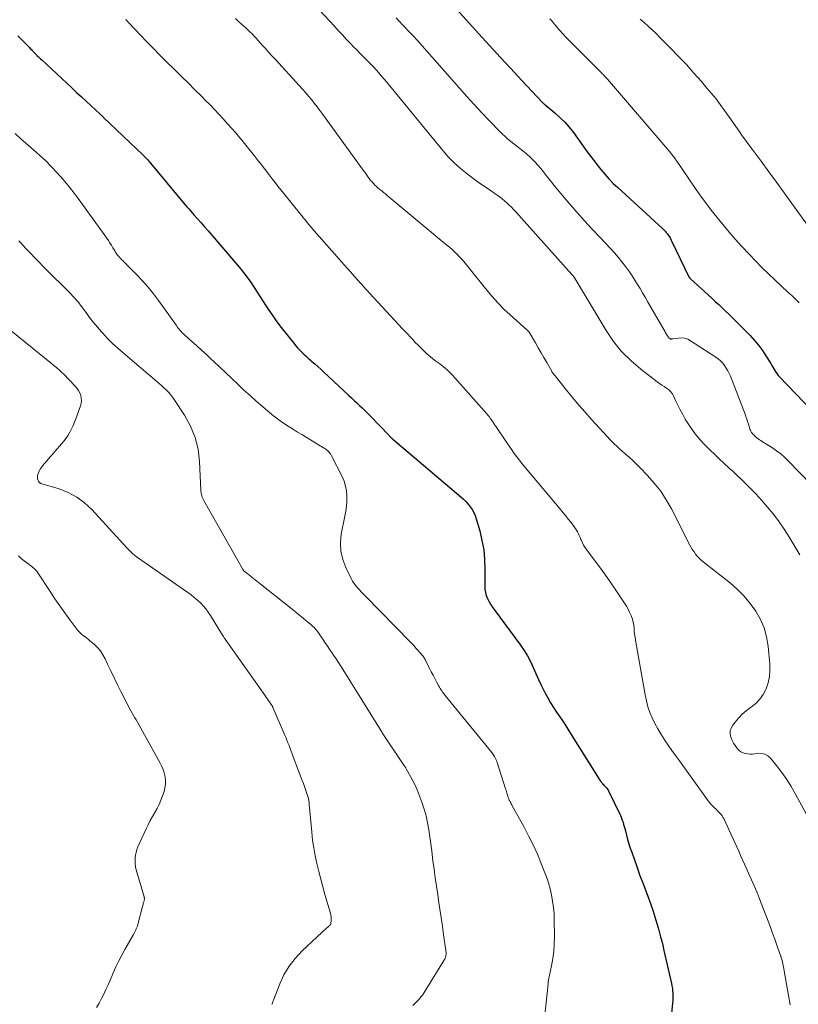
# Model space of a CAD drawing. Units: feet. Extents: x 1975000 to 1980044, y 515000 to 520000.
# Drawn here: x 1976058 to 1976198, y 519016 to 519193 of the extents above; entities that cross this region are included whole.
import ezdxf

# ---------------------------------------------------------------- set-up
doc = ezdxf.new("R2010")
doc.units = ezdxf.units.FT
doc.header["$LTSCALE"] = 100
doc.header["$MEASUREMENT"] = 0
doc.layers.add('CONTOUR INDEX', color=32, linetype='Continuous', lineweight=25)
doc.layers.add('CONTOUR INTERMEDIATE', color=40, linetype='Continuous', lineweight=15)

msp = doc.modelspace()

# ---------------------------------------------------------------- linework, layer by layer
at = {"layer": 'CONTOUR INDEX', "flags": 128}
for points, elevation in [([(1976136.44, 519194.86), (1976140.41, 519190.52), (1976142.33, 519188.42), (1976144.26, 519186.32), (1976146.19, 519184.23), (1976148.12, 519182.15), (1976151.89, 519178.09), (1976151.95, 519178.03), (1976152, 519177.98), (1976152.06, 519177.93), (1976152.11, 519177.88), (1976152.17, 519177.83), (1976152.23, 519177.79), (1976152.29, 519177.74), (1976152.35, 519177.69), (1976154.13, 519176.23), (1976155.04, 519175.42), (1976155.91, 519174.57), (1976156.7, 519173.65), (1976157.46, 519172.69), (1976159.67, 519169.62), (1976160.33, 519168.71), (1976161.01, 519167.81), (1976161.7, 519166.92), (1976162.39, 519166.04), (1976163.11, 519165.18), (1976163.86, 519164.34), (1976164.65, 519163.54), (1976165.46, 519162.76), (1976173.51, 519155.39), (1976173.74, 519155.16), (1976173.98, 519154.92), (1976174.19, 519154.67), (1976174.4, 519154.42), (1976174.6, 519154.15), (1976174.78, 519153.87), (1976174.95, 519153.58), (1976175.1, 519153.29), (1976178.29, 519146.71), (1976178.32, 519146.66), (1976178.35, 519146.6), (1976178.39, 519146.55), (1976178.42, 519146.49), (1976178.46, 519146.44), (1976178.51, 519146.39), (1976178.55, 519146.35), (1976178.6, 519146.3), (1976182.42, 519142.81), (1976183.04, 519142.24), (1976183.66, 519141.67), (1976184.27, 519141.1), (1976184.89, 519140.52), (1976185.49, 519139.94), (1976186.1, 519139.36), (1976186.69, 519138.76), (1976187.29, 519138.17), (1976189.31, 519136.09), (1976190.11, 519135.23), (1976190.86, 519134.33), (1976191.55, 519133.39), (1976192.19, 519132.41), (1976193.05, 519131.03), (1976193.23, 519130.72), (1976193.42, 519130.41), (1976193.61, 519130.1), (1976193.79, 519129.78), (1976193.98, 519129.47), (1976194.18, 519129.17), (1976194.41, 519128.89), (1976194.65, 519128.62), (1976201.94, 519121.02)], 900), ([(1976057.27, 519190.14), (1976059.35, 519188.03), (1976059.51, 519187.87), (1976059.67, 519187.71), (1976059.82, 519187.54), (1976059.98, 519187.38), (1976060.14, 519187.22), (1976060.29, 519187.06), (1976060.45, 519186.89), (1976060.61, 519186.73), (1976060.72, 519186.62), (1976060.93, 519186.41), (1976061.15, 519186.2), (1976061.37, 519185.99), (1976061.59, 519185.78), (1976067, 519180.75), (1976067.87, 519179.94), (1976068.74, 519179.14), (1976069.61, 519178.33), (1976070.48, 519177.53), (1976072.06, 519176.08), (1976072.14, 519176), (1976072.23, 519175.92), (1976072.31, 519175.84), (1976072.4, 519175.76), (1976072.48, 519175.68), (1976072.57, 519175.6), (1976072.65, 519175.52), (1976072.74, 519175.44), (1976079.79, 519168.7), (1976079.98, 519168.51), (1976080.16, 519168.32), (1976080.35, 519168.13), (1976080.53, 519167.94), (1976080.7, 519167.75), (1976080.88, 519167.55), (1976081.05, 519167.35), (1976081.22, 519167.15), (1976087.11, 519160.08), (1976087.43, 519159.69), (1976087.76, 519159.32), (1976088.08, 519158.94), (1976088.41, 519158.57), (1976089.03, 519157.87), (1976089.67, 519157.15), (1976090.31, 519156.43), (1976090.94, 519155.7), (1976091.57, 519154.98), (1976096.9, 519148.81), (1976097.54, 519148.03), (1976098.16, 519147.24), (1976098.75, 519146.43), (1976099.33, 519145.61), (1976099.88, 519144.77), (1976100.43, 519143.93), (1976100.97, 519143.08), (1976101.51, 519142.23), (1976101.81, 519141.76), (1976102.51, 519140.69), (1976103.24, 519139.63), (1976103.99, 519138.59), (1976104.77, 519137.57), (1976107.02, 519134.72), (1976107.36, 519134.3), (1976107.71, 519133.9), (1976108.08, 519133.5), (1976108.46, 519133.12), (1976108.85, 519132.75), (1976109.25, 519132.38), (1976109.65, 519132.02), (1976110.05, 519131.67), (1976110.31, 519131.44), (1976110.85, 519130.97), (1976111.38, 519130.5), (1976111.9, 519130.02), (1976112.42, 519129.54), (1976116.97, 519125.3), (1976117.45, 519124.85), (1976117.94, 519124.4), (1976118.42, 519123.94), (1976118.9, 519123.49), (1976119.38, 519123.03), (1976119.86, 519122.57), (1976120.33, 519122.1), (1976120.79, 519121.63), (1976124.23, 519118.05), (1976124.31, 519117.97), (1976124.4, 519117.88), (1976124.48, 519117.8), (1976124.56, 519117.71), (1976124.65, 519117.63), (1976124.73, 519117.55), (1976124.82, 519117.47), (1976124.91, 519117.4), (1976137.17, 519107), (1976137.62, 519106.59), (1976138.05, 519106.16), (1976138.46, 519105.7), (1976138.84, 519105.23), (1976139.18, 519104.73), (1976139.48, 519104.2), (1976139.72, 519103.65), (1976139.92, 519103.07), (1976140.56, 519100.87), (1976140.97, 519099.16), (1976141.28, 519097.45), (1976141.44, 519095.71), (1976141.5, 519093.96), (1976141.47, 519090.93), (1976141.5, 519090.35), (1976141.59, 519089.78), (1976141.75, 519089.23), (1976141.96, 519088.69), (1976142.22, 519088.17), (1976142.51, 519087.66), (1976142.83, 519087.17), (1976143.16, 519086.69), (1976147.94, 519080.29), (1976148.6, 519079.33), (1976149.21, 519078.34), (1976149.75, 519077.31), (1976150.23, 519076.25), (1976150.69, 519075.17), (1976151.16, 519074.1), (1976151.66, 519073.04), (1976152.18, 519071.98), (1976152.35, 519071.63), (1976152.83, 519070.75), (1976153.33, 519069.88), (1976153.86, 519069.03), (1976154.42, 519068.19), (1976154.99, 519067.36), (1976155.55, 519066.53), (1976156.1, 519065.69), (1976156.64, 519064.84), (1976162.09, 519056.12), (1976162.24, 519055.9), (1976162.39, 519055.68), (1976162.56, 519055.48), (1976162.73, 519055.27), (1976162.83, 519055.17), (1976162.96, 519055.02), (1976163.09, 519054.88), (1976163.23, 519054.74), (1976163.36, 519054.6), (1976163.49, 519054.45), (1976163.6, 519054.3), (1976163.71, 519054.14), (1976163.8, 519053.97), (1976165.83, 519049.8), (1976165.99, 519049.44), (1976166.15, 519049.08), (1976166.28, 519048.7), (1976166.41, 519048.33), (1976166.52, 519047.95), (1976166.63, 519047.57), (1976166.74, 519047.18), (1976166.84, 519046.8), (1976167.04, 519046), (1976167.24, 519045.22), (1976167.47, 519044.44), (1976167.71, 519043.67), (1976167.97, 519042.91), (1976168.87, 519040.37), (1976169.13, 519039.62), (1976169.4, 519038.87), (1976169.68, 519038.13), (1976169.96, 519037.38), (1976170.94, 519034.84), (1976171.37, 519033.66), (1976171.79, 519032.48), (1976172.17, 519031.28), (1976172.53, 519030.09), (1976172.87, 519028.88), (1976173.19, 519027.67), (1976173.5, 519026.45), (1976173.79, 519025.23), (1976175.15, 519019.25), (1976175.24, 519018.81), (1976175.31, 519018.37), (1976175.36, 519017.93), (1976175.4, 519017.49), (1976175.41, 519017.04), (1976175.41, 519016.6), (1976175.39, 519016.16), (1976175.35, 519015.71), (1976174.77, 519010.26)], 920)]:
    msp.add_lwpolyline(points, dxfattribs=dict(at, elevation=elevation))
at = {"layer": 'CONTOUR INTERMEDIATE', "flags": 128}
for points, elevation in [([(1976111.76, 519194.73), (1976114.31, 519191.92), (1976115.06, 519191.1), (1976115.82, 519190.29), (1976116.57, 519189.48), (1976117.34, 519188.67), (1976117.88, 519188.1), (1976118.38, 519187.59), (1976118.88, 519187.08), (1976119.38, 519186.57), (1976119.89, 519186.07), (1976120.4, 519185.57), (1976120.9, 519185.06), (1976121.39, 519184.54), (1976121.88, 519184.01), (1976122.35, 519183.47), (1976122.82, 519182.93), (1976123.28, 519182.39), (1976123.73, 519181.84), (1976133.9, 519169.46), (1976134.9, 519168.32), (1976135.96, 519167.23), (1976137.09, 519166.22), (1976138.28, 519165.26), (1976138.83, 519164.84), (1976139.78, 519164.14), (1976140.73, 519163.44), (1976141.7, 519162.77), (1976142.68, 519162.1), (1976143.71, 519161.42), (1976144.17, 519161.09), (1976144.62, 519160.75), (1976145.05, 519160.39), (1976145.47, 519160.02), (1976145.88, 519159.62), (1976146.28, 519159.22), (1976146.67, 519158.81), (1976147.06, 519158.4), (1976157.19, 519147.1), (1976157.22, 519147.06), (1976157.26, 519147.02), (1976157.3, 519146.98), (1976157.33, 519146.94), (1976157.37, 519146.9), (1976157.4, 519146.86), (1976157.43, 519146.82), (1976157.46, 519146.78), (1976157.49, 519146.73), (1976157.52, 519146.69), (1976157.55, 519146.64), (1976157.57, 519146.6), (1976163.37, 519137), (1976164.7, 519135.05), (1976166.16, 519133.22), (1976167.81, 519131.57), (1976169.6, 519130.03), (1976172.57, 519127.75), (1976172.98, 519127.45), (1976173.39, 519127.16), (1976173.81, 519126.89), (1976174.24, 519126.63), (1976174.63, 519126.34), (1976174.99, 519126.01), (1976175.27, 519125.63), (1976175.52, 519125.2), (1976175.88, 519124.39), (1976176.29, 519123.54), (1976176.71, 519122.69), (1976177.17, 519121.86), (1976177.64, 519121.04), (1976177.98, 519120.45), (1976178.68, 519119.38), (1976179.42, 519118.35), (1976180.25, 519117.37), (1976181.12, 519116.44), (1976183.95, 519113.66), (1976184.39, 519113.24), (1976184.83, 519112.83), (1976185.28, 519112.42), (1976185.74, 519112.02), (1976186.19, 519111.62), (1976186.64, 519111.21), (1976187.08, 519110.79), (1976187.52, 519110.37), (1976189.24, 519108.69), (1976190.36, 519107.54), (1976191.44, 519106.37), (1976192.48, 519105.16), (1976193.48, 519103.92), (1976193.71, 519103.62), (1976194.55, 519102.49), (1976195.36, 519101.34), (1976196.13, 519100.16), (1976196.88, 519098.97), (1976197.6, 519097.76), (1976198.32, 519096.55)], 908), ([(1976125.5, 519193.36), (1976126.08, 519192.74), (1976126.67, 519192.12), (1976127.07, 519191.71), (1976127.86, 519190.88), (1976128.64, 519190.05), (1976129.41, 519189.21), (1976130.17, 519188.36), (1976136.91, 519180.71), (1976138.24, 519179.22), (1976139.59, 519177.74), (1976140.95, 519176.27), (1976142.32, 519174.82), (1976144.14, 519172.92), (1976144.63, 519172.44), (1976145.13, 519171.97), (1976145.65, 519171.52), (1976146.19, 519171.1), (1976146.74, 519170.68), (1976147.28, 519170.26), (1976147.81, 519169.83), (1976148.34, 519169.39), (1976148.92, 519168.91), (1976149.71, 519168.2), (1976150.47, 519167.46), (1976151.18, 519166.68), (1976151.86, 519165.87), (1976152.39, 519165.19), (1976153.32, 519164.02), (1976154.26, 519162.86), (1976155.21, 519161.71), (1976156.17, 519160.56), (1976156.84, 519159.78), (1976158.15, 519158.26), (1976159.48, 519156.76), (1976160.83, 519155.29), (1976162.21, 519153.83), (1976164.15, 519151.8), (1976164.87, 519151.02), (1976165.56, 519150.23), (1976166.22, 519149.41), (1976166.86, 519148.57), (1976167.05, 519148.3), (1976167.57, 519147.58), (1976168.07, 519146.84), (1976168.56, 519146.08), (1976169.02, 519145.32), (1976169.48, 519144.55), (1976169.93, 519143.78), (1976170.38, 519143.01), (1976170.83, 519142.23), (1976173.99, 519136.77), (1976174.09, 519136.58), (1976174.2, 519136.4), (1976174.31, 519136.22), (1976174.42, 519136.04), (1976174.53, 519135.87), (1976174.6, 519135.78), (1976174.67, 519135.7), (1976174.75, 519135.63), (1976174.83, 519135.56), (1976174.91, 519135.5), (1976174.97, 519135.48), (1976175.02, 519135.46), (1976175.07, 519135.46), (1976175.13, 519135.46), (1976175.19, 519135.48), (1976175.25, 519135.49), (1976175.31, 519135.5), (1976175.37, 519135.51), (1976176.42, 519135.65), (1976177, 519135.66), (1976177.55, 519135.6), (1976178.08, 519135.42), (1976178.59, 519135.16), (1976183.14, 519132.21), (1976183.59, 519131.88), (1976184, 519131.53), (1976184.38, 519131.13), (1976184.72, 519130.69), (1976185.02, 519130.23), (1976185.3, 519129.75), (1976185.55, 519129.25), (1976185.77, 519128.74), (1976188.42, 519121.9), (1976188.58, 519121.47), (1976188.74, 519121.02), (1976188.88, 519120.58), (1976189.01, 519120.13), (1976189.14, 519119.67), (1976189.21, 519119.45), (1976189.28, 519119.24), (1976189.38, 519119.03), (1976189.48, 519118.83), (1976189.6, 519118.64), (1976189.73, 519118.45), (1976189.87, 519118.28), (1976190.03, 519118.12), (1976190.31, 519117.86), (1976190.53, 519117.67), (1976190.76, 519117.48), (1976191, 519117.31), (1976191.25, 519117.14), (1976191.51, 519116.99), (1976191.76, 519116.83), (1976192.01, 519116.67), (1976192.27, 519116.51), (1976193.34, 519115.84), (1976194.1, 519115.32), (1976194.84, 519114.76), (1976195.54, 519114.15), (1976196.2, 519113.51), (1976200.26, 519109.28)], 904), ([(1976076.75, 519193.12), (1976076.81, 519193.04), (1976076.87, 519192.97), (1976076.93, 519192.89), (1976077, 519192.82), (1976077.06, 519192.75), (1976077.12, 519192.68), (1976077.19, 519192.6), (1976077.25, 519192.53), (1976079.38, 519190.27), (1976080.51, 519189.08), (1976081.65, 519187.9), (1976082.81, 519186.73), (1976083.98, 519185.57), (1976085.64, 519183.94), (1976086.83, 519182.77), (1976088.02, 519181.6), (1976089.2, 519180.42), (1976090.38, 519179.24), (1976091.13, 519178.49), (1976091.93, 519177.67), (1976092.72, 519176.85), (1976093.51, 519176.02), (1976094.28, 519175.19), (1976095.05, 519174.34), (1976095.81, 519173.49), (1976096.56, 519172.63), (1976097.29, 519171.76), (1976097.64, 519171.34), (1976098.41, 519170.42), (1976099.16, 519169.49), (1976099.9, 519168.56), (1976100.64, 519167.62), (1976101.07, 519167.07), (1976101.59, 519166.4), (1976102.1, 519165.73), (1976102.62, 519165.06), (1976103.14, 519164.38), (1976103.66, 519163.71), (1976104.18, 519163.04), (1976104.7, 519162.37), (1976105.23, 519161.71), (1976109.72, 519156.14), (1976109.84, 519155.99), (1976109.96, 519155.84), (1976110.09, 519155.7), (1976110.21, 519155.55), (1976110.34, 519155.41), (1976110.46, 519155.26), (1976110.59, 519155.12), (1976110.71, 519154.98), (1976115.26, 519149.83), (1976116.05, 519148.93), (1976116.84, 519148.04), (1976117.64, 519147.15), (1976118.43, 519146.26), (1976119.31, 519145.27), (1976119.67, 519144.87), (1976120.02, 519144.48), (1976120.38, 519144.09), (1976120.74, 519143.7), (1976126.67, 519137.32), (1976127.13, 519136.83), (1976127.58, 519136.34), (1976128.03, 519135.85), (1976128.48, 519135.36), (1976128.93, 519134.87), (1976129.39, 519134.39), (1976129.87, 519133.92), (1976130.34, 519133.46), (1976130.62, 519133.19), (1976131.11, 519132.75), (1976131.61, 519132.31), (1976132.13, 519131.9), (1976132.66, 519131.5), (1976133.04, 519131.22), (1976133.38, 519130.97), (1976133.72, 519130.71), (1976134.05, 519130.44), (1976134.38, 519130.17), (1976134.7, 519129.89), (1976135.01, 519129.6), (1976135.31, 519129.29), (1976135.6, 519128.98), (1976141.87, 519121.95), (1976142.04, 519121.74), (1976142.21, 519121.53), (1976142.38, 519121.32), (1976142.54, 519121.1), (1976142.65, 519120.94), (1976142.75, 519120.8), (1976142.85, 519120.66), (1976142.94, 519120.52), (1976143.03, 519120.37), (1976143.12, 519120.23), (1976143.22, 519120.08), (1976143.31, 519119.94), (1976143.4, 519119.8), (1976145.49, 519116.7), (1976145.92, 519116.07), (1976146.36, 519115.46), (1976146.8, 519114.85), (1976147.26, 519114.24), (1976147.72, 519113.64), (1976148.19, 519113.05), (1976148.67, 519112.46), (1976149.15, 519111.88), (1976155.18, 519104.66), (1976155.63, 519104.11), (1976156.09, 519103.56), (1976156.53, 519103.01), (1976156.98, 519102.46), (1976157.4, 519101.92), (1976157.62, 519101.63), (1976157.83, 519101.32), (1976158.02, 519101.01), (1976158.2, 519100.68), (1976158.37, 519100.35), (1976158.53, 519100.02), (1976158.68, 519099.68), (1976158.82, 519099.34), (1976158.9, 519099.15), (1976159.09, 519098.72), (1976159.3, 519098.31), (1976159.55, 519097.91), (1976159.81, 519097.52), (1976161.21, 519095.67), (1976162.18, 519094.36), (1976163.13, 519093.04), (1976164.07, 519091.7), (1976164.99, 519090.36), (1976166.68, 519087.86), (1976167.02, 519087.32), (1976167.33, 519086.77), (1976167.6, 519086.21), (1976167.85, 519085.62), (1976167.92, 519085.45), (1976168.09, 519084.94), (1976168.23, 519084.42), (1976168.33, 519083.89), (1976168.39, 519083.35), (1976168.44, 519082.81), (1976168.49, 519082.27), (1976168.57, 519081.73), (1976168.65, 519081.19), (1976170.39, 519071.28), (1976170.62, 519070.22), (1976170.9, 519069.17), (1976171.26, 519068.14), (1976171.68, 519067.14), (1976172.16, 519066.15), (1976172.67, 519065.19), (1976173.23, 519064.25), (1976173.82, 519063.33), (1976173.9, 519063.21), (1976174.56, 519062.25), (1976175.22, 519061.29), (1976175.89, 519060.34), (1976176.57, 519059.39), (1976181.75, 519052.22), (1976182, 519051.89), (1976182.27, 519051.57), (1976182.55, 519051.27), (1976182.85, 519050.97), (1976183.02, 519050.82), (1976183.24, 519050.61), (1976183.45, 519050.4), (1976183.67, 519050.18), (1976183.88, 519049.96), (1976184.08, 519049.74), (1976184.26, 519049.5), (1976184.42, 519049.24), (1976184.57, 519048.98), (1976185.51, 519047), (1976185.88, 519046.23), (1976186.24, 519045.46), (1976186.59, 519044.68), (1976186.93, 519043.9), (1976187.28, 519043.12), (1976187.62, 519042.34), (1976187.97, 519041.56), (1976188.31, 519040.78), (1976190.53, 519035.77), (1976190.6, 519035.62), (1976190.66, 519035.47), (1976190.73, 519035.32), (1976190.79, 519035.16), (1976190.86, 519035.01), (1976190.92, 519034.86), (1976190.98, 519034.7), (1976191.04, 519034.55), (1976192.58, 519030.51), (1976192.99, 519029.43), (1976193.39, 519028.34), (1976193.79, 519027.25), (1976194.17, 519026.16), (1976194.65, 519024.76), (1976194.79, 519024.36), (1976194.91, 519023.96), (1976195.03, 519023.56), (1976195.14, 519023.16), (1976195.24, 519022.75), (1976195.33, 519022.34), (1976195.42, 519021.93), (1976195.49, 519021.52), (1976196.07, 519018.14), (1976196.19, 519017.46), (1976196.31, 519016.78), (1976196.43, 519016.1), (1976196.55, 519015.41)], 916), ([(1976096.51, 519193.24), (1976097.07, 519192.73), (1976097.63, 519192.23), (1976097.96, 519191.94), (1976098.36, 519191.59), (1976098.75, 519191.22), (1976099.13, 519190.85), (1976099.51, 519190.47), (1976099.88, 519190.08), (1976100.25, 519189.69), (1976100.61, 519189.3), (1976100.97, 519188.9), (1976101.4, 519188.41), (1976101.98, 519187.77), (1976102.55, 519187.13), (1976103.13, 519186.49), (1976103.71, 519185.86), (1976108.02, 519181.16), (1976108.58, 519180.54), (1976109.13, 519179.91), (1976109.67, 519179.27), (1976110.21, 519178.63), (1976110.73, 519177.98), (1976111.25, 519177.32), (1976111.76, 519176.65), (1976112.25, 519175.98), (1976119.56, 519165.93), (1976119.78, 519165.62), (1976120.01, 519165.31), (1976120.23, 519165), (1976120.44, 519164.68), (1976120.67, 519164.37), (1976120.9, 519164.07), (1976121.15, 519163.79), (1976121.4, 519163.5), (1976121.66, 519163.24), (1976121.94, 519162.97), (1976122.22, 519162.72), (1976122.51, 519162.48), (1976122.58, 519162.42), (1976122.9, 519162.16), (1976123.23, 519161.89), (1976123.56, 519161.62), (1976123.88, 519161.35), (1976132.51, 519154.13), (1976133.02, 519153.71), (1976133.53, 519153.29), (1976134.05, 519152.87), (1976134.57, 519152.46), (1976135.09, 519152.04), (1976135.59, 519151.6), (1976136.08, 519151.15), (1976136.55, 519150.68), (1976136.68, 519150.54), (1976137.2, 519149.99), (1976137.71, 519149.42), (1976138.21, 519148.84), (1976138.69, 519148.25), (1976141.85, 519144.28), (1976142.84, 519143.11), (1976143.86, 519141.97), (1976144.94, 519140.88), (1976146.06, 519139.83), (1976149.07, 519137.14), (1976149.19, 519137.04), (1976149.3, 519136.9), (1976149.35, 519136.85), (1976149.39, 519136.79), (1976149.42, 519136.74), (1976149.46, 519136.68), (1976150.6, 519134.75), (1976151.12, 519133.88), (1976151.63, 519133), (1976152.13, 519132.13), (1976152.64, 519131.25), (1976153.55, 519129.66), (1976153.6, 519129.58), (1976153.65, 519129.5), (1976153.7, 519129.42), (1976153.75, 519129.34), (1976153.77, 519129.31), (1976153.82, 519129.25), (1976153.86, 519129.19), (1976153.91, 519129.13), (1976153.96, 519129.07), (1976154.01, 519129.01), (1976154.05, 519128.95), (1976154.1, 519128.89), (1976154.15, 519128.83), (1976156.22, 519126.24), (1976157.31, 519124.9), (1976158.42, 519123.57), (1976159.56, 519122.27), (1976160.71, 519120.98), (1976163.64, 519117.77), (1976163.94, 519117.45), (1976164.25, 519117.13), (1976164.56, 519116.81), (1976164.88, 519116.5), (1976165.21, 519116.2), (1976165.53, 519115.9), (1976165.86, 519115.6), (1976166.2, 519115.31), (1976166.87, 519114.73), (1976167.53, 519114.14), (1976168.18, 519113.55), (1976168.82, 519112.93), (1976169.44, 519112.3), (1976170.82, 519110.87), (1976172.05, 519109.48), (1976173.2, 519108.01), (1976174.21, 519106.45), (1976175.13, 519104.83), (1976178.46, 519098.32), (1976178.69, 519097.9), (1976178.94, 519097.48), (1976179.21, 519097.07), (1976179.49, 519096.68), (1976179.8, 519096.31), (1976180.13, 519095.95), (1976180.48, 519095.62), (1976180.85, 519095.3), (1976185.78, 519091.42), (1976187.07, 519090.29), (1976188.27, 519089.1), (1976189.36, 519087.79), (1976190.36, 519086.41), (1976191.18, 519084.92), (1976191.85, 519083.39), (1976192.29, 519081.77), (1976192.57, 519080.1), (1976192.88, 519076.84), (1976192.91, 519075.7), (1976192.82, 519074.59), (1976192.58, 519073.5), (1976192.23, 519072.42), (1976192.17, 519072.28), (1976191.69, 519071.35), (1976191.11, 519070.5), (1976190.38, 519069.77), (1976189.56, 519069.12), (1976189.38, 519069), (1976188.61, 519068.44), (1976187.88, 519067.82), (1976187.22, 519067.13), (1976186.62, 519066.39), (1976186.19, 519065.82), (1976185.92, 519065.31), (1976185.76, 519064.79), (1976185.76, 519064.25), (1976185.85, 519063.69), (1976185.9, 519063.54), (1976186.1, 519063.06), (1976186.33, 519062.59), (1976186.61, 519062.15), (1976186.92, 519061.74), (1976187.04, 519061.6), (1976187.35, 519061.3), (1976187.68, 519061.05), (1976188.06, 519060.87), (1976188.46, 519060.73), (1976188.89, 519060.66), (1976189.32, 519060.62), (1976189.75, 519060.63), (1976190.19, 519060.67), (1976190.72, 519060.76), (1976191.38, 519060.75), (1976191.99, 519060.63), (1976192.53, 519060.31), (1976193.02, 519059.88), (1976194.09, 519058.56), (1976195.04, 519057.33), (1976195.94, 519056.06), (1976196.76, 519054.75), (1976197.53, 519053.4), (1976200.99, 519046.96)], 912), ([(1976153.23, 519193.23), (1976153.62, 519192.76), (1976154.01, 519192.29), (1976154.4, 519191.82), (1976154.83, 519191.3), (1976155.01, 519191.09), (1976155.18, 519190.89), (1976155.36, 519190.69), (1976155.54, 519190.49), (1976155.72, 519190.3), (1976155.91, 519190.1), (1976156.09, 519189.91), (1976156.28, 519189.72), (1976162.54, 519183.45), (1976162.67, 519183.31), (1976162.81, 519183.17), (1976162.95, 519183.03), (1976163.08, 519182.88), (1976163.21, 519182.74), (1976163.35, 519182.59), (1976163.48, 519182.45), (1976163.61, 519182.3), (1976174.84, 519169.23), (1976174.99, 519169.05), (1976175.13, 519168.87), (1976175.28, 519168.69), (1976175.42, 519168.5), (1976175.56, 519168.31), (1976175.7, 519168.12), (1976175.83, 519167.93), (1976175.97, 519167.74), (1976179.31, 519162.86), (1976180.29, 519161.46), (1976181.29, 519160.07), (1976182.31, 519158.71), (1976183.36, 519157.35), (1976184.44, 519156.03), (1976185.54, 519154.72), (1976186.67, 519153.44), (1976187.83, 519152.18), (1976189.17, 519150.74), (1976190.31, 519149.56), (1976191.45, 519148.39), (1976192.62, 519147.25), (1976193.81, 519146.12), (1976196.14, 519143.94), (1976196.51, 519143.59), (1976196.89, 519143.24), (1976197.26, 519142.88), (1976197.63, 519142.53), (1976197.97, 519142.2), (1976198.16, 519142)], 896), ([(1976169.53, 519193.15), (1976170.26, 519192.51), (1976170.97, 519191.86), (1976171.68, 519191.2), (1976172.38, 519190.53), (1976173.07, 519189.85), (1976174.99, 519187.91), (1976176.42, 519186.44), (1976177.83, 519184.95), (1976179.2, 519183.43), (1976180.55, 519181.89), (1976181.55, 519180.73), (1976182.37, 519179.75), (1976183.18, 519178.75), (1976183.95, 519177.73), (1976184.71, 519176.69), (1976185.03, 519176.23), (1976185.61, 519175.41), (1976186.19, 519174.59), (1976186.77, 519173.77), (1976187.34, 519172.95), (1976187.92, 519172.13), (1976188.51, 519171.32), (1976189.1, 519170.51), (1976189.69, 519169.7), (1976191.3, 519167.52), (1976192.69, 519165.63), (1976194.09, 519163.73), (1976195.47, 519161.82), (1976196.85, 519159.91), (1976203.44, 519150.75)], 892), ([(1976056.78, 519172.5), (1976057.96, 519171.45), (1976059.15, 519170.41), (1976060.08, 519169.61), (1976061.2, 519168.61), (1976062.3, 519167.59), (1976063.36, 519166.53), (1976064.39, 519165.44), (1976065.39, 519164.32), (1976066.35, 519163.17), (1976067.28, 519162), (1976068.18, 519160.79), (1976073.31, 519153.63), (1976073.6, 519153.22), (1976073.88, 519152.8), (1976074.15, 519152.37), (1976074.41, 519151.94), (1976074.74, 519151.36), (1976074.83, 519151.21), (1976074.92, 519151.07), (1976075.01, 519150.93), (1976075.11, 519150.78), (1976075.21, 519150.65), (1976075.32, 519150.51), (1976075.43, 519150.38), (1976075.54, 519150.26), (1976075.62, 519150.18), (1976075.77, 519150.02), (1976075.93, 519149.86), (1976076.09, 519149.7), (1976076.25, 519149.55), (1976076.41, 519149.39), (1976076.57, 519149.23), (1976076.73, 519149.08), (1976076.89, 519148.92), (1976078.71, 519147.05), (1976079.75, 519145.94), (1976080.76, 519144.8), (1976081.71, 519143.61), (1976082.63, 519142.39), (1976085.86, 519137.9), (1976086.02, 519137.67), (1976086.19, 519137.45), (1976086.37, 519137.23), (1976086.55, 519137.02), (1976086.74, 519136.81), (1976086.93, 519136.6), (1976087.13, 519136.41), (1976087.34, 519136.22), (1976088.67, 519135.03), (1976089.54, 519134.24), (1976090.41, 519133.45), (1976091.28, 519132.66), (1976092.14, 519131.86), (1976092.6, 519131.42), (1976093.69, 519130.4), (1976094.78, 519129.38), (1976095.86, 519128.35), (1976096.93, 519127.32), (1976098.04, 519126.27), (1976099.14, 519125.26), (1976100.26, 519124.26), (1976101.39, 519123.27), (1976102.27, 519122.52), (1976103.39, 519121.61), (1976104.55, 519120.73), (1976105.75, 519119.91), (1976106.98, 519119.14), (1976107.72, 519118.69), (1976108.6, 519118.17), (1976109.47, 519117.64), (1976110.35, 519117.11), (1976111.22, 519116.58), (1976112.53, 519115.79), (1976112.75, 519115.65), (1976112.95, 519115.5), (1976113.15, 519115.33), (1976113.33, 519115.15), (1976113.5, 519114.95), (1976113.65, 519114.75), (1976113.79, 519114.53), (1976113.92, 519114.31), (1976115.76, 519110.66), (1976116.11, 519109.82), (1976116.38, 519108.96), (1976116.54, 519108.07), (1976116.61, 519107.17), (1976116.58, 519106.25), (1976116.53, 519105.33), (1976116.41, 519104.42), (1976116.26, 519103.51), (1976115.61, 519100.3), (1976115.46, 519098.74), (1976115.51, 519097.2), (1976115.86, 519095.71), (1976116.42, 519094.24), (1976117.39, 519092.27), (1976117.64, 519091.82), (1976117.91, 519091.39), (1976118.22, 519090.99), (1976118.55, 519090.6), (1976118.9, 519090.23), (1976119.26, 519089.85), (1976119.61, 519089.48), (1976119.97, 519089.11), (1976128.02, 519080.86), (1976128.37, 519080.49), (1976128.72, 519080.12), (1976129.07, 519079.75), (1976129.41, 519079.37), (1976129.85, 519078.9), (1976129.97, 519078.75), (1976130.09, 519078.61), (1976130.21, 519078.46), (1976130.32, 519078.32), (1976130.43, 519078.16), (1976130.53, 519078), (1976130.62, 519077.84), (1976130.71, 519077.68), (1976131.53, 519076.05), (1976131.84, 519075.45), (1976132.15, 519074.84), (1976132.47, 519074.24), (1976132.79, 519073.64), (1976133.19, 519072.89), (1976133.31, 519072.67), (1976133.44, 519072.45), (1976133.58, 519072.24), (1976133.72, 519072.02), (1976133.86, 519071.81), (1976134.01, 519071.61), (1976134.17, 519071.4), (1976134.33, 519071.2), (1976142.73, 519060.91), (1976142.86, 519060.74), (1976142.99, 519060.57), (1976143.11, 519060.39), (1976143.23, 519060.2), (1976143.31, 519060.05), (1976143.38, 519059.94), (1976143.44, 519059.82), (1976143.49, 519059.7), (1976143.54, 519059.58), (1976143.58, 519059.46), (1976143.63, 519059.34), (1976143.67, 519059.22), (1976143.71, 519059.09), (1976145.22, 519054.36), (1976145.31, 519054.09), (1976145.39, 519053.82), (1976145.48, 519053.56), (1976145.56, 519053.29), (1976145.66, 519052.96), (1976145.69, 519052.86), (1976145.73, 519052.75), (1976145.76, 519052.65), (1976145.8, 519052.55), (1976145.84, 519052.45), (1976145.88, 519052.34), (1976145.93, 519052.25), (1976145.98, 519052.15), (1976146.07, 519052), (1976146.16, 519051.83), (1976146.26, 519051.66), (1976146.35, 519051.49), (1976146.44, 519051.32), (1976148.53, 519047.54), (1976149.39, 519045.91), (1976150.21, 519044.25), (1976150.96, 519042.57), (1976151.67, 519040.87), (1976152.2, 519039.54), (1976152.59, 519038.48), (1976152.94, 519037.41), (1976153.25, 519036.32), (1976153.51, 519035.22), (1976153.72, 519034.11), (1976153.88, 519032.99), (1976153.97, 519031.87), (1976154.01, 519030.74), (1976154.03, 519027.69), (1976154, 519026.36), (1976153.92, 519025.05), (1976153.75, 519023.74), (1976153.52, 519022.44), (1976152.99, 519019.89), (1976152.98, 519019.87), (1976152.98, 519019.85), (1976152.97, 519019.82), (1976152.97, 519019.8), (1976152.94, 519019.7), (1976152.94, 519019.68), (1976152.93, 519019.65), (1976152.93, 519019.63), (1976152.92, 519019.61), (1976152.91, 519019.5), (1976152.9, 519019.42), (1976152.89, 519019.34), (1976152.89, 519019.26), (1976152.88, 519019.19), (1976152.01, 519010.73)], 924), ([(1976057.48, 519153.16), (1976057.75, 519152.87), (1976058.73, 519151.81), (1976059.5, 519150.99), (1976060.28, 519150.17), (1976061.07, 519149.36), (1976061.86, 519148.56), (1976066.86, 519143.57), (1976067.09, 519143.34), (1976067.32, 519143.1), (1976067.54, 519142.85), (1976067.76, 519142.61), (1976067.98, 519142.36), (1976068.19, 519142.1), (1976068.39, 519141.84), (1976068.59, 519141.58), (1976069.54, 519140.28), (1976070.22, 519139.37), (1976070.92, 519138.47), (1976071.64, 519137.6), (1976072.39, 519136.75), (1976072.59, 519136.53), (1976073.46, 519135.59), (1976074.36, 519134.68), (1976075.3, 519133.81), (1976076.26, 519132.96), (1976082.33, 519127.83), (1976082.76, 519127.46), (1976083.19, 519127.08), (1976083.61, 519126.69), (1976084.03, 519126.3), (1976084.42, 519125.89), (1976084.8, 519125.46), (1976085.15, 519125.01), (1976085.48, 519124.55), (1976087.35, 519121.71), (1976088.42, 519119.76), (1976089.26, 519117.73), (1976089.77, 519115.59), (1976090.05, 519113.38), (1976090.27, 519108.23), (1976090.3, 519107.97), (1976090.33, 519107.71), (1976090.38, 519107.45), (1976090.45, 519107.19), (1976090.54, 519106.94), (1976090.64, 519106.69), (1976090.75, 519106.45), (1976090.87, 519106.22), (1976097.7, 519094.14), (1976097.76, 519094.04), (1976097.82, 519093.95), (1976097.88, 519093.86), (1976097.95, 519093.77), (1976098.02, 519093.69), (1976098.1, 519093.61), (1976098.18, 519093.53), (1976098.26, 519093.46), (1976100.99, 519091.34), (1976102.44, 519090.2), (1976103.88, 519089.06), (1976105.32, 519087.91), (1976106.75, 519086.75), (1976109.8, 519084.25), (1976110.04, 519084.05), (1976110.26, 519083.85), (1976110.48, 519083.64), (1976110.7, 519083.42), (1976110.91, 519083.2), (1976111.11, 519082.97), (1976111.29, 519082.73), (1976111.47, 519082.48), (1976111.98, 519081.74), (1976112.37, 519081.17), (1976112.76, 519080.59), (1976113.15, 519080.02), (1976113.54, 519079.44), (1976113.87, 519078.96), (1976114.1, 519078.62), (1976114.32, 519078.29), (1976114.54, 519077.96), (1976114.77, 519077.63), (1976114.99, 519077.3), (1976115.21, 519076.97), (1976115.42, 519076.63), (1976115.63, 519076.29), (1976122.95, 519064.5), (1976122.96, 519064.48), (1976122.97, 519064.47), (1976122.98, 519064.45), (1976122.99, 519064.43), (1976123.04, 519064.35), (1976123.1, 519064.26), (1976126.9, 519058.64), (1976126.95, 519058.56), (1976127.01, 519058.48), (1976127.06, 519058.4), (1976127.11, 519058.31), (1976127.17, 519058.23), (1976127.22, 519058.15), (1976127.27, 519058.06), (1976127.32, 519057.98), (1976128.1, 519056.6), (1976128.52, 519055.81), (1976128.92, 519055.01), (1976129.27, 519054.2), (1976129.6, 519053.37), (1976130.13, 519051.94), (1976130.54, 519050.72), (1976130.89, 519049.49), (1976131.16, 519048.24), (1976131.38, 519046.98), (1976131.56, 519045.71), (1976131.74, 519044.44), (1976131.91, 519043.17), (1976132.07, 519041.89), (1976132.14, 519041.38), (1976132.34, 519039.85), (1976132.54, 519038.33), (1976132.76, 519036.8), (1976132.99, 519035.28), (1976133.14, 519034.24), (1976133.38, 519032.68), (1976133.61, 519031.13), (1976133.84, 519029.58), (1976134.06, 519028.02), (1976134.46, 519025.28), (1976134.48, 519025.1), (1976134.49, 519024.91), (1976134.49, 519024.72), (1976134.49, 519024.54), (1976134.47, 519024.28), (1976134.46, 519024.19), (1976134.44, 519024.11), (1976134.42, 519024.02), (1976134.39, 519023.93), (1976134.36, 519023.85), (1976134.32, 519023.77), (1976134.28, 519023.69), (1976134.23, 519023.61), (1976130.53, 519017.62), (1976130.35, 519017.35), (1976130.17, 519017.08), (1976129.97, 519016.83), (1976129.76, 519016.58), (1976129.55, 519016.34), (1976129.32, 519016.11), (1976129.1, 519015.88), (1976128.87, 519015.65), (1976128.5, 519015.31)], 928), ([(1976053.78, 519138.72), (1976063.36, 519131.04), (1976063.63, 519130.82), (1976063.91, 519130.6), (1976064.18, 519130.37), (1976064.45, 519130.14), (1976064.71, 519129.91), (1976064.97, 519129.67), (1976065.23, 519129.42), (1976065.48, 519129.17), (1976067.62, 519126.98), (1976067.94, 519126.6), (1976068.21, 519126.2), (1976068.43, 519125.77), (1976068.61, 519125.3), (1976068.7, 519124.83), (1976068.74, 519124.35), (1976068.68, 519123.88), (1976068.56, 519123.4), (1976067.73, 519121.07), (1976067.49, 519120.47), (1976067.24, 519119.86), (1976066.95, 519119.28), (1976066.65, 519118.7), (1976066.32, 519118.14), (1976065.96, 519117.59), (1976065.57, 519117.07), (1976065.16, 519116.56), (1976061.75, 519112.63), (1976061.51, 519112.31), (1976061.29, 519111.97), (1976061.11, 519111.61), (1976060.96, 519111.23), (1976060.84, 519110.86), (1976060.8, 519110.66), (1976060.79, 519110.46), (1976060.82, 519110.26), (1976060.88, 519110.07), (1976060.98, 519109.82), (1976061.02, 519109.75), (1976061.06, 519109.69), (1976061.11, 519109.63), (1976061.17, 519109.58), (1976061.23, 519109.54), (1976061.3, 519109.5), (1976061.37, 519109.47), (1976061.44, 519109.44), (1976064.73, 519108.43), (1976066.37, 519107.78), (1976067.91, 519106.98), (1976069.3, 519105.93), (1976070.6, 519104.73), (1976075.67, 519099.2), (1976076.04, 519098.79), (1976076.42, 519098.37), (1976076.79, 519097.96), (1976077.17, 519097.55), (1976077.56, 519097.15), (1976077.96, 519096.78), (1976078.39, 519096.42), (1976078.84, 519096.09), (1976087.93, 519089.77), (1976088.53, 519089.33), (1976089.1, 519088.88), (1976089.66, 519088.4), (1976090.19, 519087.89), (1976090.7, 519087.36), (1976091.17, 519086.8), (1976091.61, 519086.21), (1976092.01, 519085.6), (1976094.17, 519082.09), (1976094.23, 519082), (1976094.29, 519081.9), (1976094.36, 519081.8), (1976094.42, 519081.71), (1976094.48, 519081.61), (1976094.55, 519081.52), (1976094.61, 519081.42), (1976094.68, 519081.33), (1976101.8, 519071.27), (1976102.02, 519070.96), (1976102.23, 519070.65), (1976102.44, 519070.34), (1976102.66, 519070.03), (1976102.97, 519069.56), (1976103.03, 519069.48), (1976103.07, 519069.4), (1976103.12, 519069.32), (1976103.17, 519069.24), (1976103.21, 519069.16), (1976103.25, 519069.07), (1976103.29, 519068.99), (1976103.33, 519068.9), (1976105.37, 519064.14), (1976105.58, 519063.65), (1976105.78, 519063.15), (1976105.98, 519062.65), (1976106.18, 519062.16), (1976106.37, 519061.66), (1976106.56, 519061.16), (1976106.75, 519060.65), (1976106.94, 519060.15), (1976108.56, 519055.85), (1976108.76, 519055.32), (1976108.95, 519054.79), (1976109.13, 519054.25), (1976109.32, 519053.72), (1976109.56, 519052.97), (1976109.61, 519052.81), (1976109.66, 519052.64), (1976109.7, 519052.47), (1976109.73, 519052.31), (1976109.76, 519052.13), (1976109.78, 519051.96), (1976109.8, 519051.79), (1976109.82, 519051.62), (1976110.28, 519046.54), (1976110.44, 519045.11), (1976110.64, 519043.69), (1976110.9, 519042.27), (1976111.19, 519040.87), (1976111.53, 519039.47), (1976111.89, 519038.08), (1976112.27, 519036.69), (1976112.66, 519035.31), (1976113.64, 519031.93), (1976113.71, 519031.59), (1976113.76, 519031.25), (1976113.78, 519030.91), (1976113.76, 519030.57), (1976113.72, 519030.17), (1976113.69, 519030.03), (1976113.64, 519029.9), (1976113.56, 519029.78), (1976113.47, 519029.68), (1976113.35, 519029.58), (1976113.24, 519029.48), (1976113.13, 519029.38), (1976113.02, 519029.28), (1976108.53, 519025.12), (1976107.29, 519023.79), (1976106.18, 519022.38), (1976105.27, 519020.82), (1976104.5, 519019.17), (1976103.36, 519016.24), (1976103.27, 519015.99), (1976103.17, 519015.73), (1976103.08, 519015.47)], 932), ([(1976057.4, 519096.35), (1976057.89, 519095.91), (1976058.4, 519095.49), (1976058.92, 519095.1), (1976059.19, 519094.9), (1976059.45, 519094.69), (1976059.72, 519094.49), (1976059.98, 519094.28), (1976060.23, 519094.07), (1976060.47, 519093.83), (1976060.68, 519093.58), (1976060.87, 519093.31), (1976063.08, 519089.92), (1976063.94, 519088.62), (1976064.82, 519087.34), (1976065.72, 519086.08), (1976066.65, 519084.83), (1976068.08, 519082.93), (1976068.31, 519082.65), (1976068.55, 519082.4), (1976068.83, 519082.16), (1976069.11, 519081.94), (1976069.41, 519081.74), (1976069.7, 519081.52), (1976069.99, 519081.3), (1976070.27, 519081.07), (1976071.02, 519080.45), (1976071.62, 519079.87), (1976072.17, 519079.24), (1976072.63, 519078.55), (1976073.03, 519077.81), (1976073.47, 519076.86), (1976074.05, 519075.61), (1976074.65, 519074.37), (1976075.25, 519073.13), (1976075.86, 519071.9), (1976076.98, 519069.69), (1976077.2, 519069.26), (1976077.42, 519068.84), (1976077.66, 519068.43), (1976077.9, 519068.01), (1976078.14, 519067.6), (1976078.39, 519067.19), (1976078.62, 519066.78), (1976078.86, 519066.36), (1976082.9, 519059.13), (1976083.21, 519058.51), (1976083.47, 519057.87), (1976083.67, 519057.22), (1976083.83, 519056.54), (1976083.91, 519055.86), (1976083.91, 519055.19), (1976083.81, 519054.52), (1976083.64, 519053.86), (1976083.37, 519053.08), (1976083.07, 519052.3), (1976082.75, 519051.54), (1976082.37, 519050.8), (1976081.97, 519050.07), (1976081.56, 519049.35), (1976081.16, 519048.62), (1976080.78, 519047.87), (1976080.42, 519047.12), (1976078.94, 519043.88), (1976078.75, 519043.39), (1976078.59, 519042.89), (1976078.49, 519042.38), (1976078.42, 519041.85), (1976078.41, 519041.33), (1976078.43, 519040.81), (1976078.51, 519040.29), (1976078.63, 519039.78), (1976080.06, 519034.9), (1976080.08, 519034.79), (1976080.1, 519034.68), (1976080.1, 519034.57), (1976080.09, 519034.45), (1976080.08, 519034.34), (1976080.06, 519034.23), (1976080.03, 519034.12), (1976080, 519034.01), (1976079.96, 519033.86), (1976079.9, 519033.68), (1976079.85, 519033.49), (1976079.8, 519033.31), (1976079.75, 519033.12), (1976078.99, 519030.14), (1976078.92, 519029.88), (1976078.84, 519029.61), (1976078.74, 519029.35), (1976078.63, 519029.09), (1976078.52, 519028.83), (1976078.4, 519028.58), (1976078.27, 519028.34), (1976078.13, 519028.09), (1976076.58, 519025.4), (1976076.01, 519024.37), (1976075.47, 519023.33), (1976074.96, 519022.26), (1976074.49, 519021.18), (1976074.29, 519020.7), (1976073.93, 519019.86), (1976073.56, 519019.02), (1976073.17, 519018.18), (1976072.77, 519017.35), (1976072.35, 519016.54), (1976071.91, 519015.73), (1976071.44, 519014.95)], 936)]:
    msp.add_lwpolyline(points, dxfattribs=dict(at, elevation=elevation))

doc.saveas('drawing.dxf')
